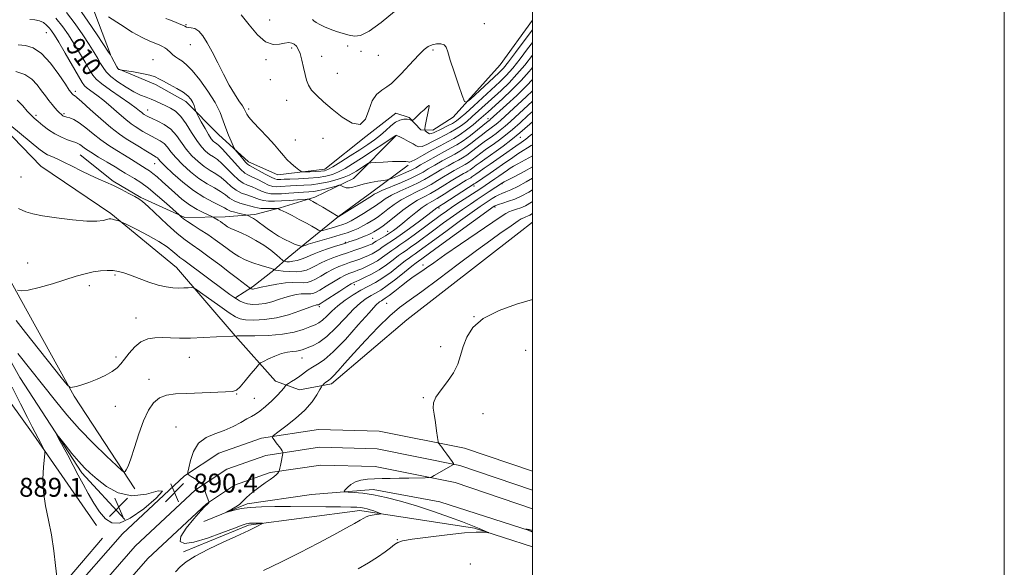
# Model space of a CAD drawing. Extents: x 2137300 to 2140200, y 317300 to 320200.
# Drawn here: x 2139783 to 2140200, y 319067 to 319299 of the extents above; entities that cross this region are included whole.
import ezdxf
from ezdxf.enums import TextEntityAlignment as Align

# ---------------------------------------------------------------- set-up
doc = ezdxf.new("R2010")
doc.units = 0
doc.header["$MEASUREMENT"] = 0
for name, color, linetype, lineweight in [('DTM HARD BREAKLINE', 7, 'Continuous', 0), ('DTM SPOT ELEVATION', 2, 'Continuous', 13), ('GRID LINE', 7, 'Continuous', 0), ('INDEX CONTOUR', 41, 'Continuous', 13), ('INDEX CONTOUR DEPRESSION', 41, 'Continuous', 13), ('INDEX CONTOUR LABEL', 244, 'Continuous', 0), ('INTERMEDIATE CONTOUR', 44, 'Continuous', 0), ('SPOT ELEVATION', 7, 'Continuous', 0)]:
    doc.layers.add(name, color=color, linetype=linetype, lineweight=lineweight)
doc.styles.add('Style-ITALICS', font='ITALICS.shx')

# ---------------------------------------------------------------- blocks, each defined once
blk = doc.blocks.new('SPOT')
at = {"layer": 'SPOT ELEVATION'}
for p, q in [((-3.91, -3.91), (3.82, 3.81)), ((-1.65, 3.77), (1.72, -3.93))]:
    blk.add_line(p, q, dxfattribs=at)

msp = doc.modelspace()

# ---------------------------------------------------------------- linework, layer by layer
at = {"layer": 'DTM HARD BREAKLINE'}
for points in [[(2139629.01, 319452.67, 910.51), (2139658.66, 319434.93, 910.17), (2139688.65, 319408.09, 908.75), (2139706.93, 319389.48, 906.88), (2139721.75, 319368.69, 906.88), (2139733.58, 319341.73, 905.8), (2139744.19, 319311.39, 903.7), (2139752.16, 319289.06, 901.54), (2139764.06, 319264.94, 899.84), (2139791.75, 319236.45, 898.82), (2139821.34, 319216.44, 898.2), (2139849.17, 319193.63, 896.83), (2139874, 319164.65, 894), (2139891.13, 319145.5, 890.71), (2139901.26, 319141.85, 889.12), (2139914.94, 319144.36, 887.53), (2139946.81, 319171.39, 886.39), (2139994.25, 319208.26, 886.51), (2140000, 319212.776, 886.581)], [(2139791.71, 319378.13, 928.37), (2139798.77, 319341.64, 920.48), (2139811.07, 319310.69, 916.57), (2139821.2, 319283.77, 914.02)], [(2139656.11, 319306.72, 897.11), (2139659.69, 319290.75, 896.66), (2139660.34, 319270.87, 895.58), (2139666.04, 319248.59, 895.86), (2139673.97, 319224.56, 895.92), (2139681.58, 319210.76, 894.96), (2139692.3, 319208.23, 894.5), (2139704.31, 319211.91, 894.5), (2139720.22, 319212.66, 893.76), (2139733.89, 319214.59, 893.14), (2139748.5, 319208.56, 892.18), (2139766.99, 319175.2, 891.83), (2139782.76, 319147, 890.59), (2139809.02, 319106.64, 889.57), (2139827.27, 319086.9, 888.54)], [(2139824.53, 319277.66, 914.03), (2139840.26, 319271.03, 913.52), (2139853.14, 319263.91, 913.4), (2139866.99, 319249.95, 915.33), (2139879.76, 319238.29, 916.58), (2139892.12, 319232.88, 917.37), (2139912.04, 319235.23, 918.62), (2139929.4, 319249, 919.98), (2139942.13, 319258.91, 918.85), (2139947.76, 319257.07, 918.11), (2139952.74, 319251.84, 917.71), (2139957.84, 319251.71, 918.68), (2139966.49, 319257.18, 919.53), (2139986.33, 319279.4, 921.4), (2140000, 319298.338, 921.516)], [(2139942.46, 319249.68, 916.03), (2139924.16, 319231.27, 912.84), (2139907.76, 319223.41, 910.41), (2139893.1, 319218.8, 908.12), (2139882.46, 319216.08, 906.47), (2139869.87, 319215.07, 904.75), (2139852.67, 319214.82, 902.28), (2139834.02, 319223.21, 900.13), (2139822.29, 319230.11, 900.2), (2139808.34, 319241.36, 901.06)], [(2139947.44, 319236.99, 913.67), (2139931.95, 319225.46, 910.59), (2139917.82, 319215.22, 910.02), (2139903.65, 319203.67, 906.29), (2139896.56, 319197.89, 904.93), (2139890.48, 319192.41, 901.92), (2139881.38, 319185.36, 900.28), (2139874.33, 319180.9, 898.13)], [(2139759.09, 319223.63, 897.74), (2139783.01, 319180.48, 895.81), (2139805.84, 319139.06, 893.83), (2139831.56, 319099.84, 891.61)], [(2139677.84, 319196.66, 902), (2139693.09, 319193.45, 900.92), (2139710.88, 319201.53, 899.84), (2139720.03, 319204.71, 898.03), (2139729.64, 319202.78, 897.52), (2139747.9, 319183.6, 896.04), (2139764.27, 319156.53, 894.22), (2139788.42, 319123.03, 892.3), (2139815.29, 319084.35, 890.71)], [(2139652.48, 318757.3, 902.14), (2139661.94, 318788.39, 900.83), (2139673.73, 318826.41, 899.58), (2139699.36, 318892.19, 897.94), (2139721.14, 318935.96, 896.75), (2139740.93, 318968.3, 895.78), (2139775.86, 319018.86, 893.4), (2139803.07, 319054.29, 892.09), (2139826.25, 319080.88, 891.36), (2139852.55, 319105.36, 890.11), (2139867.11, 319114.98, 888.92), (2139885.25, 319121.36, 888.24), (2139909.38, 319124.97, 886.87), (2139935.08, 319124.35, 886.59), (2139971.21, 319117.04, 885.74), (2140000, 319107.292, 885.649)], [(2139659.85, 318755.77, 902.34), (2139669.11, 318786.19, 901.03), (2139680.81, 318823.93, 899.78), (2139706.23, 318889.15, 898.14), (2139727.71, 318932.33, 896.95), (2139747.22, 318964.21, 895.98), (2139781.92, 319014.44, 893.6), (2139808.88, 319049.54, 892.29), (2139831.65, 319075.66, 891.56), (2139857.2, 319099.45, 890.31), (2139870.47, 319108.21, 889.12), (2139887.07, 319114.05, 888.44), (2139909.85, 319117.46, 887.07), (2139934.24, 319116.87, 886.79), (2139969.26, 319109.78, 885.94), (2140000, 319099.378, 885.842)], [(2139667.22, 318754.24, 902.14), (2139676.28, 318783.99, 900.83), (2139687.89, 318821.45, 899.58), (2139713.1, 318886.11, 897.94), (2139734.28, 318928.7, 896.75), (2139753.51, 318960.12, 895.78), (2139787.98, 319010.02, 893.4), (2139814.69, 319044.79, 892.09), (2139837.05, 319070.44, 891.36), (2139861.85, 319093.54, 890.11), (2139873.83, 319101.44, 888.92), (2139888.89, 319106.74, 888.24), (2139910.32, 319109.95, 886.87), (2139933.4, 319109.39, 886.59), (2139967.31, 319102.52, 885.74), (2140000, 319091.466, 885.634)], [(2139860.73, 319086.08, 888.32), (2139879.08, 319093.58, 887.69), (2139906.41, 319097.46, 886.56), (2139932.58, 319099.66, 885.48), (2139960.83, 319094.43, 884.86), (2139999.12, 319082.15, 883.95), (2140000, 319081.857, 883.926)], [(2140000, 319075.332, 885.531), (2139975.54, 319083.28, 886.16), (2139926.92, 319090.71, 888.43), (2139879.66, 319084.48, 890.24), (2139852.14, 319073.23, 890.36)], [(2139726.86, 318952.57, 895.23), (2139757.05, 318999.44, 893.94), (2139777.99, 319031.21, 892.89), (2139800.03, 319058.1, 891.92), (2139817.88, 319079.05, 890.79)]]:
    msp.add_polyline3d(points, dxfattribs=at)
at = {"layer": 'DTM SPOT ELEVATION'}
for p in [(2139853.27, 319296.38, 918.11), (2139888.65, 319298.43, 921.14), (2139979.61, 319296.82, 921.05), (2139794.08, 319293.07, 907.1), (2139855.08, 319287.9, 917.38), (2139921.79, 319287.44, 921.79), (2139898.06, 319286.51, 919.64), (2139910.78, 319282.94, 920.96), (2139927.41, 319285.08, 921.76), (2139934.68, 319283.42, 921.43), (2139957.93, 319285.64, 919.62), (2139839.3, 319281.55, 914.82), (2139887.16, 319281.64, 919.62), (2139917.41, 319275.77, 921.44), (2139888.99, 319273.14, 919.4), (2139806.35, 319268.15, 906.37), (2139895.95, 319264.31, 918.91), (2139956.2, 319262, 917.98), (2139789.67, 319258.02, 902.31), (2139801.46, 319258.7, 904.23), (2139836.97, 319260.29, 910.75), (2139879.75, 319260.65, 918.3), (2139981.24, 319256.63, 912.6), (2139899.53, 319247.6, 918.81), (2139911.31, 319248.34, 918.73), (2139994.92, 319248.76, 903.24), (2139839.99, 319237.62, 905.22), (2139783.23, 319231.96, 898.54), (2139987.09, 319229.16, 895.9), (2139975.33, 319228.04, 899.48), (2139960.46, 319218.77, 899.67), (2139984.17, 319219.21, 891.69), (2139938.66, 319208.93, 902.78), (2139920.74, 319204.27, 904.18), (2139932.34, 319205.92, 903.03), (2139786.09, 319195.49, 897.19), (2139953.72, 319194.71, 890.55), (2139823.13, 319190.44, 895.8), (2139812.19, 319185.86, 895.43), (2139924.57, 319186.36, 895.55), (2139938.22, 319178.43, 888.98), (2139909.68, 319177.02, 895.67), (2139832.01, 319172.24, 894.71), (2139975.25, 319172.72, 886), (2139961.15, 319160.11, 886.37), (2139997.16, 319158.58, 884.9), (2139823.58, 319155.68, 894.38), (2139854.57, 319155.54, 893.26), (2139902.43, 319155.33, 891.2), (2139837.58, 319146.31, 892.54), (2139874.76, 319140.01, 891.91), (2139882.25, 319138.2, 891.17), (2139953.8, 319138.44, 886.09), (2139823.21, 319134.84, 893.02), (2139979.13, 319131.76, 885.41), (2139848.99, 319126.09, 890.84), (2139942.83, 319078.4, 886.08), (2139973.77, 319068.04, 884.21)]:
    msp.add_point(p, dxfattribs=at)
at = {"layer": 'GRID LINE', "flags": 128}
for points in [[(2137300, 317300), (2140200, 317300), (2140200, 320200), (2137300, 320200), (2137300, 317300)], [(2137500, 317500), (2140000, 317500), (2140000, 320000), (2137500, 320000), (2137500, 317500)]]:
    msp.add_lwpolyline(points, dxfattribs=at)
at = {"layer": 'INDEX CONTOUR', "flags": 128}
for points, elevation in [([(2139876.6, 319300.579), (2139879.987, 319296.277), (2139883.536, 319292.112), (2139886.982, 319289.104), (2139890.097, 319287.956), (2139892.791, 319288.094), (2139895.012, 319288.629), (2139896.737, 319288.833), (2139898.062, 319288.632), (2139899.112, 319288.118), (2139900.001, 319287.329), (2139900.795, 319286.081), (2139901.548, 319284.135), (2139902.298, 319281.387), (2139903.021, 319278.251), (2139903.678, 319275.274), (2139904.289, 319272.854), (2139905.112, 319270.79), (2139906.464, 319268.733), (2139908.6, 319266.387), (2139911.526, 319263.673), (2139915.184, 319260.565), (2139919.411, 319257.244), (2139923.602, 319254.711), (2139927.044, 319254.176), (2139929.261, 319256.384), (2139930.717, 319260.227), (2139932.11, 319264.131), (2139933.971, 319266.879), (2139936.151, 319268.667), (2139938.332, 319270.046), (2139940.293, 319271.503), (2139942.215, 319273.273), (2139944.376, 319275.529), (2139949.657, 319281.3), (2139952.137, 319283.938), (2139954.122, 319285.861), (2139955.801, 319287.124), (2139957.476, 319287.89), (2139959.343, 319288.287), (2139961.173, 319288.295), (2139962.632, 319287.857), (2139963.522, 319286.847), (2139964.208, 319284.863), (2139965.19, 319281.436), (2139966.795, 319276.408), (2139968.657, 319270.903), (2139970.229, 319266.355), (2139971.194, 319263.909), (2139972.124, 319263.539), (2139973.817, 319264.934), (2139983.629, 319274.012), (2139985.921, 319276.153), (2139987.741, 319278.059), (2139989.881, 319280.672), (2139992.866, 319284.593), (2139996.172, 319289.049), (2140000, 319294.289)], 920), ([(2139798.066, 319299.12), (2139800.987, 319295.535), (2139803.434, 319292.081), (2139805.743, 319288.454), (2139808.145, 319284.489), (2139810.442, 319280.601), (2139812.333, 319277.346), (2139813.698, 319275.073), (2139815.153, 319273.29), (2139817.497, 319271.304), (2139821.218, 319268.633), (2139829.438, 319263.004), (2139832.046, 319261.117), (2139833.569, 319259.918), (2139834.445, 319259.18), (2139835.055, 319258.702), (2139835.538, 319258.372), (2139836.479, 319257.802), (2139837.334, 319257.36), (2139838.853, 319256.665), (2139841.216, 319255.609), (2139844.04, 319254.111), (2139846.805, 319252.099), (2139849.131, 319249.554), (2139853.306, 319243.73), (2139855.707, 319240.945), (2139858.313, 319238.457), (2139860.96, 319236.373), (2139863.512, 319234.732), (2139865.928, 319233.295), (2139868.194, 319231.748), (2139870.315, 319229.891), (2139872.382, 319227.956), (2139874.499, 319226.285), (2139876.73, 319225.126), (2139878.949, 319224.344), (2139880.986, 319223.706), (2139884.372, 319222.409), (2139886.128, 319221.93), (2139888.216, 319221.694), (2139890.726, 319221.668), (2139893.721, 319221.792), (2139897.147, 319222.002), (2139900.483, 319222.236), (2139904.545, 319222.532), (2139905.169, 319222.523), (2139905.505, 319222.395), (2139906.034, 319222.117), (2139907.03, 319221.564), (2139908.714, 319220.588), (2139911.155, 319219.134), (2139917.758, 319215.162), (2139917.821, 319215.18), (2139917.925, 319215.239), (2139932.241, 319224.097), (2139932.93, 319224.576), (2139933.956, 319225.113), (2139936.212, 319226.137), (2139944.497, 319229.651), (2139948.593, 319231.438), (2139951.495, 319232.828), (2139953.663, 319234.017), (2139955.869, 319235.32), (2139958.673, 319236.953), (2139961.79, 319238.724), (2139964.722, 319240.34), (2139967.119, 319241.617), (2139969.224, 319242.794), (2139971.43, 319244.215), (2139973.991, 319246.098), (2139976.609, 319248.144), (2139978.853, 319249.923), (2139980.408, 319251.123), (2139981.452, 319251.886), (2139983.163, 319253.098), (2139984.159, 319253.856), (2139985.301, 319254.798), (2139986.651, 319255.995), (2139993.904, 319262.616), (2139997.329, 319265.8), (2140000, 319268.43)], 910), ([(2139775.249, 319256.695), (2139790.899, 319243.835), (2139792.976, 319242.238), (2139794.501, 319241.332), (2139796.3, 319240.527), (2139798.603, 319239.564), (2139801.497, 319238.263), (2139804.989, 319236.525), (2139808.793, 319234.574), (2139812.552, 319232.713), (2139816.003, 319231.155), (2139819.256, 319229.763), (2139822.517, 319228.308), (2139825.889, 319226.65), (2139829.051, 319224.995), (2139831.579, 319223.634), (2139833.272, 319222.683), (2139834.822, 319221.554), (2139837.14, 319219.481), (2139845.259, 319211.833), (2139849.483, 319208.013), (2139852.836, 319205.268), (2139855.771, 319203.145), (2139859.017, 319200.892), (2139863.072, 319197.97), (2139867.517, 319194.68), (2139871.7, 319191.533), (2139875.082, 319188.954), (2139880.56, 319184.723), (2139880.69, 319184.65), (2139880.877, 319184.565), (2139881.116, 319184.493), (2139881.397, 319184.455), (2139881.71, 319184.458), (2139882.044, 319184.503), (2139883.346, 319184.835), (2139885.134, 319185.255), (2139888.091, 319185.892), (2139891.725, 319186.57), (2139895.359, 319187.06), (2139898.444, 319187.209), (2139902.963, 319187.114), (2139904.629, 319187.275), (2139906.222, 319187.753), (2139908.055, 319188.642), (2139910.35, 319189.97), (2139912.941, 319191.501), (2139915.57, 319192.935), (2139918.034, 319194.045), (2139920.346, 319194.902), (2139922.579, 319195.652), (2139924.776, 319196.41), (2139926.885, 319197.178), (2139928.829, 319197.928), (2139930.553, 319198.649), (2139932.098, 319199.384), (2139933.526, 319200.194), (2139934.895, 319201.116), (2139936.251, 319202.102), (2139937.636, 319203.08), (2139941.138, 319205.331), (2139944.002, 319207.286), (2139947.916, 319210.111), (2139952.142, 319213.243), (2139955.711, 319215.929), (2139959.449, 319218.802), (2139959.823, 319219.053), (2139960.634, 319219.559), (2139962.42, 319220.69), (2139975.325, 319228.974), (2139975.886, 319229.363), (2139982.139, 319233.575), (2139984.941, 319235.483), (2139987.387, 319237.184), (2139991.691, 319240.2), (2139993.897, 319241.7), (2139996.051, 319243.12), (2139997.949, 319244.319), (2139999.443, 319245.204), (2140000, 319245.517)], 900), ([(2139848.794, 319064.707), (2139850.691, 319066.8), (2139853.259, 319068.962), (2139857.175, 319071.437), (2139862.767, 319074.341), (2139868.963, 319077.276), (2139874.339, 319079.721), (2139879.906, 319082.241), (2139881.33, 319082.922), (2139882.742, 319083.636), (2139885.12, 319084.878), (2139885.66, 319085.18), (2139885.673, 319085.291), (2139885.173, 319085.309), (2139880.936, 319085.325), (2139880.197, 319085.3), (2139879.52, 319085.225), (2139878.678, 319085.032), (2139877.008, 319084.474), (2139873.739, 319083.259), (2139868.47, 319081.268), (2139862.274, 319079.055), (2139856.593, 319077.35), (2139852.647, 319076.778), (2139850.752, 319077.536), (2139851.002, 319079.721), (2139853.269, 319083.235), (2139856.537, 319087.201), (2139859.567, 319090.551), (2139861.406, 319092.487), (2139862.241, 319093.308), (2139862.545, 319093.587), (2139862.713, 319093.793), (2139862.83, 319093.993), (2139862.903, 319094.149), (2139862.929, 319094.269), (2139862.854, 319094.543), (2139862.184, 319096.399), (2139861.668, 319097.866), (2139861.208, 319099.263), (2139860.915, 319100.308), (2139860.763, 319101.005), (2139860.699, 319101.426), (2139860.632, 319101.666), (2139860.357, 319101.914), (2139859.638, 319102.389), (2139856.812, 319104.22), (2139855.453, 319105.115), (2139854.6, 319105.697), (2139854.177, 319106.009), (2139854.003, 319106.154), (2139853.946, 319106.313), (2139854.049, 319106.985), (2139854.399, 319108.746), (2139855.115, 319111.907), (2139856.42, 319115.727), (2139858.573, 319119.199), (2139861.711, 319121.58), (2139865.487, 319123.189), (2139869.438, 319124.603), (2139873.149, 319126.256), (2139876.403, 319127.978), (2139879.033, 319129.452), (2139880.984, 319130.489), (2139882.645, 319131.43), (2139884.518, 319132.748), (2139886.939, 319134.756), (2139889.572, 319137.138), (2139891.917, 319139.413), (2139893.585, 319141.199), (2139894.633, 319142.465), (2139895.565, 319143.716), (2139895.939, 319144.03), (2139896.67, 319144.484), (2139897.98, 319145.283), (2139899.693, 319146.373), (2139901.532, 319147.638), (2139905.025, 319150.267), (2139906.864, 319151.466), (2139908.981, 319152.636), (2139911.759, 319154.475), (2139915.627, 319157.84), (2139920.749, 319163.171), (2139926.208, 319169.255), (2139930.82, 319174.465), (2139933.706, 319177.582), (2139935.217, 319179.007), (2139936.011, 319179.548), (2139936.693, 319179.931), (2139937.66, 319180.553), (2139939.262, 319181.728), (2139941.69, 319183.635), (2139944.55, 319185.9), (2139947.293, 319188.012), (2139949.511, 319189.599), (2139953.126, 319192.011), (2139955.179, 319193.471), (2139958.182, 319195.625), (2139962.869, 319198.914), (2139969.559, 319203.505), (2139986.835, 319215.249), (2139988.788, 319216.504), (2139990.058, 319217.125), (2139991.548, 319217.668), (2139993.301, 319218.262), (2139995.148, 319218.927), (2139997.067, 319219.774), (2139999.636, 319221.263), (2140000, 319221.51)], 890)]:
    msp.add_lwpolyline(points, dxfattribs=dict(at, elevation=elevation))
at = {"layer": 'INDEX CONTOUR DEPRESSION', "elevation": 890, "flags": 128}
msp.add_lwpolyline([(2139843.195, 319098.851), (2139840.621, 319095.894), (2139835.288, 319091.422), (2139829.493, 319087.397), (2139825.044, 319085.393), (2139821.808, 319085.426), (2139819.161, 319087.125), (2139816.6, 319090.096), (2139814.101, 319093.853), (2139811.754, 319097.889), (2139809.611, 319101.815), (2139807.549, 319105.716), (2139805.406, 319109.796), (2139803.106, 319114.114), (2139799.254, 319121.249), (2139798.402, 319122.857), (2139798.529, 319122.887), (2139799.741, 319121.364), (2139802.029, 319118.451), (2139804.902, 319114.855), (2139807.753, 319111.418), (2139810.174, 319108.743), (2139812.562, 319106.463), (2139815.516, 319103.965), (2139819.504, 319100.931), (2139824.488, 319098.203), (2139830.298, 319096.915), (2139836.478, 319097.676), (2139841.413, 319098.993), (2139843.195, 319098.851)], dxfattribs=at)
at = {"layer": 'INTERMEDIATE CONTOUR', "flags": 128}
for points, elevation in [([(2139802.589, 319301.55), (2139806.218, 319296.819), (2139809.485, 319292.133), (2139812.214, 319287.962), (2139814.289, 319284.657), (2139815.83, 319282.095), (2139817.018, 319280.034), (2139818.075, 319278.236), (2139819.389, 319276.472), (2139821.393, 319274.518), (2139824.344, 319272.252), (2139827.808, 319269.949), (2139831.181, 319267.986), (2139833.993, 319266.629), (2139836.337, 319265.7), (2139838.441, 319264.908), (2139840.499, 319264.026), (2139844.622, 319262.09), (2139846.708, 319261.095), (2139848.839, 319259.736), (2139851.042, 319257.588), (2139853.325, 319254.416), (2139855.603, 319250.754), (2139857.769, 319247.325), (2139859.742, 319244.699), (2139861.544, 319242.816), (2139863.223, 319241.467), (2139864.844, 319240.41), (2139866.545, 319239.283), (2139868.475, 319237.695), (2139870.728, 319235.422), (2139873.127, 319232.902), (2139875.434, 319230.735), (2139877.476, 319229.352), (2139879.346, 319228.513), (2139881.204, 319227.803), (2139883.168, 319226.917), (2139885.191, 319225.98), (2139887.186, 319225.225), (2139889.123, 319224.826), (2139891.211, 319224.733), (2139893.717, 319224.833), (2139896.783, 319225.028), (2139903.004, 319225.45), (2139905.338, 319225.596), (2139907.349, 319225.787), (2139909.506, 319226.154), (2139912.1, 319226.768), (2139914.735, 319227.478), (2139916.841, 319228.077), (2139918.025, 319228.399), (2139918.616, 319228.433), (2139919.121, 319228.209), (2139919.944, 319227.792), (2139921.085, 319227.395), (2139922.441, 319227.268), (2139923.965, 319227.585), (2139925.83, 319228.211), (2139928.264, 319228.939), (2139931.341, 319229.589), (2139934.503, 319230.106), (2139937.046, 319230.465), (2139938.511, 319230.683), (2139939.459, 319230.93), (2139940.7, 319231.418), (2139942.8, 319232.281), (2139945.331, 319233.336), (2139947.623, 319234.324), (2139949.234, 319235.084), (2139950.663, 319235.862), (2139952.635, 319237.006), (2139955.645, 319238.737), (2139959.234, 319240.766), (2139962.705, 319242.679), (2139965.557, 319244.198), (2139968.064, 319245.599), (2139970.689, 319247.289), (2139973.724, 319249.523), (2139976.756, 319251.9), (2139981.233, 319255.49), (2139981.914, 319255.99), (2139982.177, 319256.207), (2139989.107, 319262.463), (2139993.353, 319266.406), (2139997.46, 319270.452), (2140000, 319273.248)], 912), ([(2139807.768, 319303.337), (2139811.644, 319297.912), (2139815.561, 319292.161), (2139820.433, 319284.826), (2139821.219, 319283.591), (2139821.704, 319282.723), (2139823.94, 319278.62), (2139824.371, 319277.877), (2139824.594, 319277.573), (2139824.748, 319277.483), (2139825.32, 319277.309), (2139825.504, 319277.267), (2139826.164, 319277.155), (2139830.91, 319276.372), (2139834.573, 319275.712), (2139837.863, 319275.009), (2139840.089, 319274.323), (2139841.746, 319273.538), (2139843.625, 319272.492), (2139846.279, 319271.083), (2139849.299, 319269.448), (2139852.039, 319267.791), (2139853.996, 319266.267), (2139855.263, 319264.863), (2139856.079, 319263.523), (2139856.646, 319262.225), (2139857.033, 319261.08), (2139857.271, 319260.227), (2139857.431, 319259.695), (2139857.736, 319259.039), (2139858.444, 319257.696), (2139859.716, 319255.325), (2139861.285, 319252.464), (2139862.787, 319249.875), (2139863.941, 319248.141), (2139864.796, 319247.137), (2139865.485, 319246.561), (2139866.176, 319246.087), (2139867.159, 319245.271), (2139868.757, 319243.643), (2139871.14, 319240.955), (2139873.872, 319237.847), (2139876.369, 319235.182), (2139878.223, 319233.577), (2139879.743, 319232.682), (2139881.422, 319231.9), (2139883.599, 319230.794), (2139886.011, 319229.552), (2139888.243, 319228.519), (2139890.008, 319227.957), (2139891.521, 319227.783), (2139893.122, 319227.83), (2139897.446, 319228.103), (2139900.147, 319228.251), (2139903.154, 319228.396), (2139906.442, 319228.64), (2139909.991, 319229.112), (2139913.716, 319229.889), (2139917.275, 319230.853), (2139920.26, 319231.831), (2139922.403, 319232.702), (2139923.986, 319233.532), (2139925.431, 319234.439), (2139929.847, 319237.329), (2139930.626, 319237.781), (2139931.565, 319237.981), (2139933.469, 319238.098), (2139936.82, 319238.263), (2139940.801, 319238.436), (2139944.277, 319238.538), (2139946.384, 319238.512), (2139947.362, 319238.397), (2139947.727, 319238.256), (2139947.997, 319238.188), (2139948.713, 319238.449), (2139950.413, 319239.33), (2139953.418, 319240.997), (2139957.175, 319243.095), (2139960.911, 319245.144), (2139964.04, 319246.799), (2139966.733, 319248.263), (2139969.346, 319249.876), (2139972.128, 319251.867), (2139974.892, 319254.034), (2139977.336, 319256.06), (2139979.314, 319257.767), (2139981.27, 319259.515), (2139987.282, 319264.964), (2139991.317, 319268.752), (2139995.285, 319272.755), (2139998.703, 319276.637), (2140000, 319278.289)], 914), ([(2139820.393, 319299.787), (2139825.398, 319296.435), (2139830.428, 319293.278), (2139834.645, 319290.957), (2139837.944, 319289.413), (2139840.403, 319288.407), (2139842.125, 319287.718), (2139843.322, 319287.182), (2139844.227, 319286.651), (2139845.046, 319286.006), (2139846.731, 319284.441), (2139847.698, 319283.599), (2139848.788, 319282.753), (2139850.017, 319281.922), (2139851.444, 319281.029), (2139853.28, 319279.601), (2139855.778, 319277.063), (2139859.034, 319273.082), (2139862.52, 319268.262), (2139865.552, 319263.444), (2139867.632, 319259.29), (2139869.003, 319255.74), (2139870.095, 319252.556), (2139871.232, 319249.586), (2139872.326, 319247.023), (2139873.174, 319245.144), (2139873.672, 319244.088), (2139874.079, 319243.43), (2139874.741, 319242.609), (2139875.887, 319241.234), (2139877.258, 319239.611), (2139878.475, 319238.22), (2139879.315, 319237.385), (2139880.183, 319236.799), (2139886.83, 319233.123), (2139889.301, 319231.814), (2139890.893, 319231.088), (2139891.83, 319230.834), (2139892.528, 319230.827), (2139893.398, 319230.879), (2139894.85, 319230.954), (2139897.289, 319231.053), (2139900.923, 319231.184), (2139905.168, 319231.388), (2139909.238, 319231.714), (2139912.548, 319232.216), (2139915.297, 319232.968), (2139917.881, 319234.052), (2139920.661, 319235.541), (2139923.849, 319237.478), (2139927.623, 319239.902), (2139942.203, 319249.443), (2139942.327, 319249.509), (2139942.426, 319249.487), (2139942.828, 319249.318), (2139943.813, 319248.856), (2139945.525, 319248.015), (2139947.581, 319246.962), (2139949.464, 319245.929), (2139950.823, 319245.131), (2139951.953, 319244.733), (2139953.314, 319244.884), (2139955.251, 319245.664), (2139957.64, 319246.876), (2139960.241, 319248.252), (2139962.847, 319249.582), (2139965.367, 319250.889), (2139967.745, 319252.251), (2139969.963, 319253.749), (2139972.167, 319255.472), (2139974.544, 319257.513), (2139977.239, 319259.928), (2139986.73, 319268.602), (2139990.113, 319271.843), (2139993.483, 319275.394), (2139996.757, 319279.289), (2140000, 319283.522)], 916), ([(2139906.782, 319298.657), (2139907.455, 319298.095), (2139908.453, 319297.367), (2139909.961, 319296.465), (2139911.955, 319295.465), (2139914.359, 319294.468), (2139917.064, 319293.553), (2139919.833, 319292.741), (2139922.393, 319292.036), (2139924.651, 319291.554), (2139927.211, 319291.876), (2139930.852, 319293.7), (2139935.989, 319297.381), (2139941.563, 319301.919)], 922), ([(2139787.026, 319298.613), (2139789.129, 319298.51), (2139791.08, 319298.103), (2139792.766, 319297.266), (2139794.174, 319296.145), (2139795.317, 319294.947), (2139796.282, 319293.735), (2139797.449, 319291.965), (2139799.274, 319288.944), (2139802.001, 319284.32), (2139807.647, 319274.658), (2139809.238, 319271.963), (2139810.253, 319270.546), (2139811.356, 319269.566), (2139815.455, 319266.587), (2139818.341, 319264.332), (2139821.58, 319261.573), (2139824.831, 319258.705), (2139827.71, 319256.22), (2139829.948, 319254.466), (2139831.719, 319253.258), (2139834.974, 319251.248), (2139836.735, 319250.193), (2139838.582, 319249.174), (2139840.481, 319248.224), (2139842.318, 319247.229), (2139843.954, 319246.041), (2139845.347, 319244.522), (2139846.834, 319242.58), (2139848.844, 319240.136), (2139851.673, 319237.193), (2139855.082, 319234.097), (2139858.698, 319231.278), (2139862.179, 319229.055), (2139865.312, 319227.306), (2139867.912, 319225.801), (2139869.904, 319224.359), (2139871.636, 319223.01), (2139873.564, 319221.837), (2139875.984, 319220.901), (2139878.553, 319220.174), (2139880.768, 319219.609), (2139882.301, 319219.164), (2139883.513, 319218.836), (2139884.94, 319218.633), (2139886.933, 319218.549), (2139889.111, 319218.546), (2139891.912, 319218.59), (2139892.318, 319218.572), (2139892.478, 319218.504), (2139893.173, 319218.077), (2139895.626, 319216.851), (2139898.148, 319215.561), (2139901.235, 319213.961), (2139904.227, 319212.371), (2139906.589, 319211.065), (2139908.271, 319210.093), (2139909.348, 319209.448), (2139909.963, 319209.123), (2139910.545, 319209.105), (2139911.593, 319209.376), (2139915.717, 319210.558), (2139917.914, 319211.205), (2139919.663, 319211.763), (2139921.26, 319212.411), (2139923.163, 319213.388), (2139925.662, 319214.833), (2139928.376, 319216.472), (2139932.402, 319218.939), (2139933.55, 319219.676), (2139934.583, 319220.426), (2139935.867, 319221.42), (2139937.682, 319222.683), (2139940.289, 319224.18), (2139943.796, 319225.865), (2139947.703, 319227.614), (2139951.358, 319229.288), (2139954.287, 319230.791), (2139956.731, 319232.2), (2139959.103, 319233.635), (2139961.702, 319235.169), (2139964.347, 319236.681), (2139966.739, 319238.002), (2139968.68, 319239.036), (2139970.385, 319239.989), (2139972.172, 319241.14), (2139974.258, 319242.673), (2139978.516, 319245.985), (2139980.211, 319247.249), (2139981.67, 319248.283), (2139983.09, 319249.271), (2139984.643, 319250.381), (2139986.405, 319251.723), (2139988.425, 319253.389), (2139990.732, 319255.435), (2140000, 319263.979)], 908), ([(2139844.691, 319299.082), (2139846.16, 319298.489), (2139848.034, 319297.751), (2139850.017, 319296.952), (2139851.684, 319296.241), (2139852.744, 319295.735), (2139853.464, 319295.421), (2139854.247, 319295.254), (2139855.411, 319295.13), (2139856.906, 319294.735), (2139858.591, 319293.693), (2139860.365, 319291.704), (2139862.26, 319288.755), (2139864.342, 319284.905), (2139866.647, 319280.298), (2139869.072, 319275.425), (2139871.484, 319270.86), (2139873.741, 319267.079), (2139875.673, 319264.16), (2139877.108, 319262.083), (2139877.94, 319260.779), (2139878.357, 319259.966), (2139878.62, 319259.313), (2139879.009, 319258.494), (2139879.886, 319257.201), (2139881.636, 319255.131), (2139884.45, 319252.14), (2139887.746, 319248.713), (2139890.752, 319245.491), (2139892.903, 319242.96), (2139894.485, 319240.982), (2139895.993, 319239.26), (2139897.773, 319237.583), (2139899.581, 319236.074), (2139901.027, 319234.94), (2139901.884, 319234.326), (2139902.59, 319234.11), (2139903.753, 319234.11), (2139905.768, 319234.17), (2139908.198, 319234.259), (2139910.394, 319234.37), (2139911.946, 319234.557), (2139913.391, 319235.086), (2139915.504, 319236.274), (2139918.809, 319238.308), (2139922.832, 319240.846), (2139926.846, 319243.413), (2139930.278, 319245.647), (2139933.154, 319247.64), (2139935.66, 319249.596), (2139937.95, 319251.64), (2139940.074, 319253.567), (2139942.056, 319255.089), (2139943.907, 319255.994), (2139945.545, 319256.378), (2139946.88, 319256.413), (2139947.842, 319256.258), (2139948.476, 319256.023), (2139948.855, 319255.806), (2139949.084, 319255.718), (2139949.404, 319255.915), (2139950.092, 319256.567), (2139952.776, 319259.163), (2139954.102, 319260.421), (2139954.985, 319261.224), (2139955.484, 319261.645), (2139956.17, 319262.208), (2139956.215, 319262.203), (2139956.255, 319262.147), (2139956.286, 319262.057), (2139956.3, 319261.958), (2139956.282, 319261.808), (2139954.595, 319253.452), (2139954.376, 319252.277), (2139954.384, 319251.759), (2139954.625, 319251.453), (2139955.092, 319251.022), (2139955.714, 319250.556), (2139956.406, 319250.254), (2139957.14, 319250.277), (2139958.111, 319250.65), (2139961.653, 319252.365), (2139964.002, 319253.515), (2139966.144, 319254.626), (2139967.797, 319255.63), (2139969.442, 319256.911), (2139971.752, 319258.966), (2139975.163, 319262.091), (2139986.177, 319272.24), (2139988.909, 319274.934), (2139991.682, 319278.033), (2139994.81, 319281.941), (2139997.988, 319286.151), (2140000, 319288.904)], 918), ([(2139782.053, 319287.931), (2139785.236, 319287.586), (2139788.493, 319286.554), (2139791.982, 319284.157), (2139795.743, 319280.059), (2139799.32, 319275.274), (2139802.135, 319271.157), (2139803.779, 319268.723), (2139804.528, 319267.647), (2139804.829, 319267.258), (2139805.056, 319267.002), (2139805.295, 319266.778), (2139805.556, 319266.596), (2139805.943, 319266.369), (2139806.926, 319265.621), (2139809.066, 319263.777), (2139812.679, 319260.517), (2139817.103, 319256.55), (2139821.432, 319252.837), (2139824.976, 319250.106), (2139827.918, 319248.128), (2139833.47, 319244.695), (2139836.136, 319243.026), (2139838.31, 319241.683), (2139840.595, 319240.346), (2139841.102, 319239.983), (2139841.564, 319239.49), (2139842.476, 319238.483), (2139844.381, 319236.541), (2139847.638, 319233.441), (2139851.851, 319229.738), (2139856.435, 319226.183), (2139860.847, 319223.377), (2139864.696, 319221.318), (2139867.631, 319219.854), (2139869.47, 319218.831), (2139870.715, 319218.101), (2139872.035, 319217.515), (2139873.897, 319216.958), (2139875.959, 319216.462), (2139878.646, 319215.876), (2139879.18, 319215.707), (2139879.731, 319215.443), (2139880.649, 319214.968), (2139881.853, 319214.298), (2139883.156, 319213.479), (2139884.439, 319212.538), (2139885.855, 319211.434), (2139887.623, 319210.109), (2139889.886, 319208.549), (2139892.459, 319206.919), (2139895.083, 319205.43), (2139897.51, 319204.253), (2139899.547, 319203.401), (2139901.015, 319202.849), (2139901.816, 319202.562), (2139902.179, 319202.478), (2139902.418, 319202.522), (2139903.203, 319202.765), (2139903.601, 319202.902), (2139904.447, 319203.251), (2139904.952, 319203.421), (2139906.008, 319203.738), (2139914.924, 319206.307), (2139918.582, 319207.392), (2139921.572, 319208.336), (2139923.995, 319209.207), (2139926.117, 319210.127), (2139928.146, 319211.18), (2139930.065, 319212.285), (2139933.334, 319214.264), (2139934.858, 319215.254), (2139936.616, 319216.537), (2139938.804, 319218.265), (2139941.409, 319220.25), (2139944.367, 319222.224), (2139947.592, 319223.981), (2139950.909, 319225.578), (2139954.124, 319227.139), (2139957.081, 319228.755), (2139959.798, 319230.382), (2139962.337, 319231.949), (2139964.731, 319233.385), (2139966.904, 319234.639), (2139968.756, 319235.663), (2139970.241, 319236.455), (2139971.546, 319237.184), (2139972.913, 319238.065), (2139974.525, 319239.248), (2139978.179, 319242.047), (2139980.015, 319243.375), (2139983.894, 319246.07), (2139986.122, 319247.664), (2139988.652, 319249.589), (2139991.55, 319251.978), (2139994.814, 319254.874), (2139998.136, 319257.935), (2140000, 319259.674)], 906), ([(2139781.177, 319276.607), (2139784.986, 319275.343), (2139787.954, 319273.365), (2139790.201, 319270.942), (2139792.013, 319268.456), (2139793.625, 319266.22), (2139795.101, 319264.273), (2139796.457, 319262.591), (2139797.697, 319261.153), (2139798.777, 319259.974), (2139799.642, 319259.077), (2139800.26, 319258.47), (2139800.695, 319258.086), (2139801.033, 319257.846), (2139801.374, 319257.671), (2139801.87, 319257.503), (2139802.687, 319257.286), (2139803.961, 319256.931), (2139805.728, 319256.215), (2139807.99, 319254.886), (2139810.728, 319252.793), (2139813.829, 319250.232), (2139817.155, 319247.598), (2139820.566, 319245.215), (2139823.945, 319243.086), (2139827.171, 319241.137), (2139830.127, 319239.32), (2139836.41, 319235.401), (2139837.759, 319234.515), (2139839.196, 319233.436), (2139840.995, 319231.931), (2139843.173, 319230.001), (2139848.488, 319225.149), (2139851.51, 319222.546), (2139854.688, 319220.159), (2139857.897, 319218.202), (2139860.791, 319216.726), (2139864.169, 319215.202), (2139864.746, 319214.925), (2139865.191, 319214.668), (2139866.803, 319213.685), (2139867.777, 319213.059), (2139868.686, 319212.436), (2139869.497, 319211.848), (2139870.812, 319210.864), (2139871.423, 319210.465), (2139872.152, 319210.101), (2139874.561, 319209.168), (2139876.657, 319208.262), (2139879.53, 319206.875), (2139882.857, 319205.086), (2139886.211, 319203.031), (2139889.209, 319200.871), (2139891.648, 319198.881), (2139894.313, 319196.542), (2139894.791, 319196.22), (2139895.214, 319196.13), (2139895.929, 319196.058), (2139897.023, 319196.051), (2139898.524, 319196.216), (2139900.402, 319196.628), (2139902.423, 319197.226), (2139904.298, 319197.911), (2139905.869, 319198.617), (2139907.505, 319199.384), (2139909.702, 319200.289), (2139912.751, 319201.357), (2139916.1, 319202.44), (2139920.894, 319203.956), (2139922.207, 319204.399), (2139925.408, 319205.514), (2139927.486, 319206.257), (2139929.358, 319206.966), (2139930.713, 319207.555), (2139931.765, 319208.105), (2139932.849, 319208.739), (2139934.268, 319209.59), (2139936.166, 319210.832), (2139938.649, 319212.649), (2139945.135, 319217.818), (2139948.444, 319220.268), (2139951.387, 319222.096), (2139954.116, 319223.542), (2139956.889, 319224.989), (2139959.873, 319226.717), (2139962.866, 319228.564), (2139965.572, 319230.264), (2139967.76, 319231.601), (2139969.461, 319232.597), (2139970.772, 319233.325), (2139971.802, 319233.874), (2139972.708, 319234.379), (2139973.655, 319234.99), (2139974.792, 319235.824), (2139976.176, 319236.875), (2139977.842, 319238.109), (2139979.819, 319239.499), (2139984.698, 319242.871), (2139987.602, 319244.947), (2139990.896, 319247.455), (2139994.673, 319250.57), (2139998.896, 319254.314), (2140000, 319255.333)], 904), ([(2139781.654, 319264.451), (2139784.048, 319262.003), (2139785.922, 319259.85), (2139787.456, 319258.222), (2139788.91, 319256.881), (2139790.555, 319255.472), (2139792.605, 319253.747), (2139795.01, 319251.872), (2139797.664, 319250.12), (2139800.422, 319248.711), (2139803.007, 319247.662), (2139805.107, 319246.94), (2139806.518, 319246.483), (2139807.452, 319246.128), (2139808.229, 319245.685), (2139810.604, 319243.901), (2139812.875, 319242.358), (2139816.137, 319240.336), (2139819.815, 319238.145), (2139823.155, 319236.173), (2139825.613, 319234.7), (2139827.48, 319233.564), (2139831.386, 319231.228), (2139834.029, 319229.516), (2139837.288, 319227.122), (2139841.122, 319223.975), (2139844.912, 319220.68), (2139850.266, 319215.883), (2139851.151, 319215.054), (2139852.147, 319214.252), (2139853.814, 319213.077), (2139856.273, 319211.498), (2139859.277, 319209.605), (2139862.49, 319207.518), (2139865.615, 319205.36), (2139868.514, 319203.253), (2139873.325, 319199.648), (2139875.566, 319198.187), (2139878.236, 319196.849), (2139881.57, 319195.583), (2139885.012, 319194.474), (2139889.426, 319193.149), (2139890.108, 319192.919), (2139890.316, 319192.817), (2139890.591, 319192.601), (2139890.689, 319192.561), (2139891.137, 319192.495), (2139892.32, 319192.344), (2139894.466, 319192.088), (2139897.185, 319191.844), (2139899.929, 319191.768), (2139902.274, 319191.982), (2139904.292, 319192.493), (2139906.177, 319193.277), (2139908.11, 319194.293), (2139910.223, 319195.443), (2139912.636, 319196.612), (2139915.426, 319197.713), (2139918.49, 319198.768), (2139921.684, 319199.828), (2139924.838, 319200.913), (2139927.684, 319201.931), (2139929.926, 319202.759), (2139931.371, 319203.317), (2139932.213, 319203.682), (2139932.743, 319203.973), (2139933.866, 319204.73), (2139934.802, 319205.318), (2139937.758, 319207.043), (2139939.452, 319208.081), (2139941.108, 319209.198), (2139942.903, 319210.543), (2139945.086, 319212.302), (2139947.788, 319214.555), (2139950.683, 319216.942), (2139953.321, 319218.999), (2139955.42, 319220.416), (2139957.352, 319221.53), (2139959.654, 319222.839), (2139962.666, 319224.68), (2139965.934, 319226.747), (2139968.806, 319228.578), (2139970.788, 319229.818), (2139972.018, 319230.555), (2139972.789, 319230.986), (2139973.362, 319231.292), (2139973.867, 319231.574), (2139974.397, 319231.915), (2139976.031, 319233.119), (2139977.505, 319234.17), (2139979.604, 319235.613), (2139982.17, 319237.36), (2139984.979, 319239.293), (2139987.822, 319241.292), (2139993.053, 319245), (2139995.235, 319246.519), (2139997.212, 319247.929), (2139999.141, 319249.42), (2140000, 319250.156)], 902), ([(2139782.222, 319218.612), (2139785.375, 319217.218), (2139788.347, 319216.299), (2139792.391, 319215.507), (2139798.304, 319214.594), (2139805.058, 319213.735), (2139811.169, 319213.207), (2139815.487, 319213.198), (2139818.183, 319213.525), (2139820.696, 319214.145), (2139821.338, 319214.188), (2139822.006, 319214.073), (2139822.923, 319213.833), (2139824.751, 319213.304), (2139825.322, 319213.112), (2139826.287, 319212.673), (2139828.469, 319211.611), (2139832.367, 319209.687), (2139837.174, 319207.21), (2139841.753, 319204.626), (2139845.21, 319202.317), (2139847.616, 319200.402), (2139849.285, 319198.938), (2139850.608, 319197.862), (2139852.29, 319196.632), (2139855.108, 319194.59), (2139859.505, 319191.348), (2139871.817, 319182.208), (2139873.472, 319181.025), (2139874.632, 319180.261), (2139875.895, 319179.517), (2139877.429, 319178.811), (2139879.298, 319178.262), (2139881.537, 319177.981), (2139884.07, 319178.012), (2139886.79, 319178.392), (2139889.596, 319179.117), (2139892.4, 319180.024), (2139895.116, 319180.92), (2139897.66, 319181.637), (2139899.968, 319182.139), (2139901.974, 319182.423), (2139903.634, 319182.503), (2139906.066, 319182.452), (2139907.004, 319182.566), (2139908.153, 319183.013), (2139909.934, 319184.008), (2139912.59, 319185.647), (2139915.66, 319187.559), (2139918.505, 319189.258), (2139920.643, 319190.377), (2139922.204, 319191.036), (2139924.714, 319191.907), (2139926.087, 319192.424), (2139927.731, 319193.098), (2139929.736, 319193.981), (2139931.984, 319195.086), (2139934.309, 319196.415), (2139936.557, 319197.932), (2139940.469, 319200.843), (2139942.078, 319201.949), (2139943.879, 319203.14), (2139946.395, 319204.876), (2139949.935, 319207.442), (2139960.905, 319215.561), (2139963.57, 319217.471), (2139966.32, 319219.363), (2139969.499, 319221.477), (2139977.674, 319226.823), (2139984.161, 319231.159), (2139985.823, 319232.288), (2139989.447, 319234.815), (2139990.619, 319235.604), (2139992.019, 319236.478), (2139993.796, 319237.489), (2139998.568, 319240.03), (2140000, 319240.855)], 898), ([(2139781.827, 319183.946), (2139783.39, 319183.686), (2139786.355, 319183.982), (2139791.006, 319185.096), (2139796.585, 319186.727), (2139806.681, 319189.859), (2139810.496, 319190.939), (2139813.835, 319191.699), (2139816.949, 319192.157), (2139819.82, 319192.34), (2139822.364, 319192.273), (2139824.589, 319191.966), (2139826.876, 319191.353), (2139829.696, 319190.35), (2139833.35, 319188.947), (2139837.442, 319187.427), (2139841.403, 319186.143), (2139844.787, 319185.362), (2139847.633, 319185.009), (2139850.101, 319184.914), (2139852.301, 319184.932), (2139854.134, 319184.998), (2139855.448, 319185.071), (2139856.265, 319185.035), (2139857.29, 319184.506), (2139859.404, 319183.029), (2139867.6, 319177.205), (2139871.574, 319174.409), (2139874.202, 319172.662), (2139876.155, 319171.801), (2139878.477, 319171.451), (2139881.973, 319171.333), (2139886.466, 319171.544), (2139891.536, 319172.28), (2139896.727, 319173.623), (2139901.455, 319175.213), (2139907.231, 319177.381), (2139908.211, 319177.708), (2139908.589, 319177.785), (2139908.824, 319177.797), (2139909.168, 319177.789), (2139909.379, 319177.856), (2139910.085, 319178.273), (2139911.813, 319179.374), (2139918.378, 319183.617), (2139921.438, 319185.582), (2139923.251, 319186.709), (2139924.061, 319187.17), (2139924.369, 319187.3), (2139924.651, 319187.404), (2139925.288, 319187.673), (2139926.634, 319188.268), (2139928.918, 319189.313), (2139931.87, 319190.788), (2139935.092, 319192.634), (2139938.219, 319194.747), (2139941.022, 319196.846), (2139943.304, 319198.606), (2139944.989, 319199.83), (2139946.494, 319200.856), (2139948.361, 319202.147), (2139951.007, 319204.064), (2139958.227, 319209.395), (2139962.393, 319212.444), (2139966.562, 319215.454), (2139970.414, 319218.179), (2139973.718, 319220.444), (2139976.584, 319222.354), (2139981.707, 319225.739), (2139987.34, 319229.508), (2139987.987, 319229.835), (2139992.63, 319232.152), (2139996.526, 319234.201), (2140000, 319236.196)], 896), ([(2139781.186, 319171.143), (2139785.216, 319166.03), (2139800.387, 319146.992), (2139802.891, 319143.922), (2139804.118, 319142.856), (2139805.12, 319142.88), (2139806.757, 319143.246), (2139809.121, 319143.881), (2139812.108, 319144.877), (2139815.55, 319146.274), (2139819.002, 319147.908), (2139821.95, 319149.562), (2139824.05, 319151.103), (2139825.632, 319152.74), (2139827.199, 319154.765), (2139829.153, 319157.324), (2139831.498, 319159.978), (2139834.143, 319162.139), (2139837.006, 319163.373), (2139840.051, 319163.854), (2139843.252, 319163.907), (2139846.642, 319163.819), (2139850.495, 319163.73), (2139855.144, 319163.742), (2139860.675, 319163.924), (2139866.198, 319164.197), (2139873.121, 319164.59), (2139874.957, 319164.64), (2139877.656, 319164.64), (2139882.329, 319164.654), (2139888.223, 319164.826), (2139894.121, 319165.321), (2139899.033, 319166.231), (2139902.869, 319167.357), (2139905.764, 319168.428), (2139907.89, 319169.275), (2139909.563, 319170.113), (2139911.135, 319171.261), (2139912.916, 319172.95), (2139915.047, 319175.059), (2139917.628, 319177.384), (2139920.694, 319179.727), (2139924.028, 319181.952), (2139927.347, 319183.93), (2139933.492, 319187.263), (2139936.679, 319189.218), (2139940.121, 319191.67), (2139943.438, 319194.232), (2139946.138, 319196.368), (2139947.9, 319197.712), (2139949.109, 319198.57), (2139950.328, 319199.418), (2139952.079, 319200.687), (2139958.643, 319205.508), (2139963.881, 319209.327), (2139969.553, 319213.437), (2139974.507, 319216.995), (2139977.89, 319219.38), (2139980.03, 319220.841), (2139982.954, 319222.769), (2139984.351, 319223.64), (2139985.727, 319224.388), (2139987.12, 319224.996), (2139988.762, 319225.642), (2139990.931, 319226.549), (2139993.842, 319227.915), (2139997.447, 319229.833), (2140000, 319231.379)], 894), ([(2139781.965, 319157.191), (2139797.857, 319137.116), (2139802.701, 319131.234), (2139808.111, 319125.135), (2139813.964, 319119.113), (2139819.483, 319113.773), (2139823.735, 319109.797), (2139826.076, 319107.656), (2139827.028, 319106.981), (2139827.41, 319107.195), (2139827.911, 319107.912), (2139828.716, 319109.518), (2139829.886, 319112.593), (2139831.445, 319117.432), (2139833.284, 319123.189), (2139835.257, 319128.732), (2139837.273, 319133.142), (2139839.45, 319136.33), (2139841.959, 319138.417), (2139844.984, 319139.561), (2139848.763, 319140.071), (2139853.546, 319140.293), (2139870.008, 319140.91), (2139872.894, 319141.087), (2139874.577, 319141.646), (2139876.123, 319143.056), (2139878.309, 319145.565), (2139880.758, 319148.513), (2139882.799, 319151.019), (2139883.996, 319152.45), (2139884.842, 319153.181), (2139886.062, 319153.838), (2139888.177, 319154.885), (2139890.891, 319156.115), (2139893.703, 319157.159), (2139896.198, 319157.748), (2139898.31, 319158.013), (2139900.056, 319158.185), (2139901.504, 319158.461), (2139902.913, 319158.899), (2139904.59, 319159.52), (2139906.788, 319160.407), (2139909.554, 319161.892), (2139912.878, 319164.364), (2139916.684, 319168.005), (2139920.608, 319172.15), (2139924.224, 319175.924), (2139927.2, 319178.654), (2139929.621, 319180.479), (2139931.679, 319181.739), (2139933.594, 319182.788), (2139935.734, 319184.037), (2139938.501, 319185.907), (2139942.09, 319188.625), (2139945.863, 319191.622), (2139948.972, 319194.131), (2139950.811, 319195.594), (2139951.724, 319196.285), (2139953.151, 319197.31), (2139959.058, 319201.622), (2139983.818, 319219.564), (2139984.054, 319219.701), (2139984.568, 319219.913), (2139985.642, 319220.273), (2139987.46, 319220.838), (2139989.841, 319221.611), (2139992.506, 319222.582), (2139995.296, 319223.798), (2139998.521, 319225.542), (2140000, 319226.488)], 892), ([(2139886.107, 319065.349), (2139893.631, 319068.944), (2139901.561, 319072.925), (2139909.209, 319076.901), (2139915.861, 319080.434), (2139920.964, 319083.18), (2139924.604, 319085.178), (2139927.031, 319086.559), (2139928.532, 319087.459), (2139929.572, 319088.023), (2139930.655, 319088.403), (2139932.136, 319088.718), (2139933.75, 319088.977), (2139935.08, 319089.162), (2139935.787, 319089.272), (2139935.838, 319089.389), (2139935.276, 319089.612), (2139934.18, 319090.007), (2139932.773, 319090.502), (2139931.315, 319090.992), (2139929.996, 319091.39), (2139928.73, 319091.692), (2139927.364, 319091.913), (2139925.657, 319092.066), (2139923.014, 319092.169), (2139918.75, 319092.241), (2139912.485, 319092.295), (2139897.521, 319092.378), (2139890.86, 319092.394), (2139885.186, 319092.31), (2139880.433, 319092.027), (2139876.553, 319091.496), (2139873.581, 319090.862), (2139870.542, 319090.04), (2139870.444, 319090.087), (2139871.188, 319090.504), (2139872.625, 319091.289), (2139874.348, 319092.285), (2139875.883, 319093.292), (2139876.911, 319094.174), (2139877.72, 319095.059), (2139878.752, 319096.136), (2139880.335, 319097.537), (2139882.359, 319099.156), (2139884.598, 319100.828), (2139886.833, 319102.404), (2139888.858, 319103.811), (2139890.471, 319104.993), (2139891.529, 319105.907), (2139892.131, 319106.564), (2139892.436, 319106.988), (2139892.586, 319107.219), (2139892.663, 319107.372), (2139892.735, 319107.575), (2139892.857, 319107.958), (2139893.043, 319108.629), (2139893.298, 319109.701), (2139893.612, 319111.195), (2139894.187, 319114.111), (2139894.321, 319114.851), (2139894.327, 319115.204), (2139894.209, 319115.473), (2139893.963, 319115.915), (2139893.533, 319116.611), (2139892.859, 319117.596), (2139891.927, 319118.852), (2139890.119, 319121.178), (2139889.765, 319121.822), (2139890.282, 319122.528), (2139892.115, 319123.901), (2139895.47, 319126.369), (2139899.619, 319129.636), (2139903.597, 319133.233), (2139906.627, 319136.711), (2139908.692, 319139.718), (2139909.964, 319141.923), (2139910.634, 319143.129), (2139910.982, 319143.66), (2139911.303, 319143.976), (2139911.824, 319144.429), (2139912.483, 319144.98), (2139913.147, 319145.487), (2139913.755, 319145.896), (2139914.52, 319146.504), (2139915.728, 319147.692), (2139917.645, 319149.796), (2139920.46, 319152.958), (2139924.342, 319157.271), (2139929.296, 319162.647), (2139934.669, 319168.272), (2139939.642, 319173.147), (2139943.734, 319176.652), (2139947.822, 319179.667), (2139953.118, 319183.448), (2139960.391, 319188.839), (2139968.62, 319195.033), (2139976.341, 319200.813), (2139982.393, 319205.222), (2139986.84, 319208.357), (2139990.051, 319210.577), (2139994.048, 319213.36), (2139995.3, 319214.155), (2139996.322, 319214.68), (2139997.198, 319215.037), (2139997.986, 319215.328), (2139998.897, 319215.765), (2140000, 319216.488)], 888), ([(2139926.198, 319066.046), (2139930.551, 319068.597), (2139934.443, 319070.996), (2139937.556, 319073.154), (2139939.909, 319074.967), (2139941.606, 319076.329), (2139942.944, 319077.202), (2139945.007, 319077.824), (2139949.074, 319078.504), (2139955.872, 319079.448), (2139963.935, 319080.453), (2139971.249, 319081.222), (2139976.25, 319081.538), (2139979.173, 319081.524), (2139980.702, 319081.387), (2139981.42, 319081.308), (2139981.5, 319081.359), (2139981.009, 319081.582), (2139977.413, 319083.116), (2139975.999, 319083.703), (2139973.91, 319084.517), (2139970.361, 319085.842), (2139964.855, 319087.845), (2139958.048, 319090.238), (2139950.886, 319092.617), (2139944.166, 319094.644), (2139938.091, 319096.232), (2139932.718, 319097.362), (2139928.123, 319098.039), (2139924.462, 319098.377), (2139921.913, 319098.514), (2139920.579, 319098.605), (2139920.262, 319098.84), (2139920.692, 319099.419), (2139921.642, 319100.453), (2139923.074, 319101.697), (2139924.991, 319102.809), (2139927.382, 319103.534), (2139930.141, 319103.925), (2139933.144, 319104.112), (2139936.308, 319104.212), (2139939.715, 319104.273), (2139943.487, 319104.331), (2139947.612, 319104.41), (2139954.574, 319104.566), (2139956.293, 319104.637), (2139957.295, 319104.872), (2139958.44, 319105.475), (2139966.648, 319110.191), (2139966.717, 319110.295), (2139966.549, 319110.609), (2139965.999, 319111.4), (2139963.744, 319114.581), (2139962.528, 319116.258), (2139961.575, 319117.523), (2139960.902, 319118.377), (2139960.475, 319118.896), (2139960.241, 319119.248), (2139960.077, 319119.937), (2139959.845, 319121.553), (2139959.443, 319124.449), (2139958.93, 319128.021), (2139958.403, 319131.43), (2139958.014, 319134.073), (2139958.127, 319136.308), (2139959.161, 319138.725), (2139961.336, 319141.771), (2139964.078, 319145.297), (2139966.614, 319149.002), (2139968.375, 319152.66), (2139969.592, 319156.326), (2139970.697, 319160.134), (2139972.184, 319164.151), (2139974.766, 319168.187), (2139979.221, 319171.99), (2139985.871, 319175.323), (2139993.218, 319178.012), (2140000, 319180.107)], 886), ([(2139798.485, 319062.626), (2139797.988, 319067.463), (2139797.254, 319073.69), (2139796.235, 319080.346), (2139794.951, 319086.66), (2139793.696, 319092.622), (2139792.838, 319098.413), (2139792.623, 319104.074), (2139792.847, 319109.099), (2139793.384, 319114.91), (2139793.34, 319115.896), (2139793.022, 319116.648), (2139791.58, 319119.456), (2139790.609, 319121.314), (2139788.085, 319126.099), (2139785.995, 319130.145), (2139783.072, 319135.918), (2139779.626, 319142.973)], 892), ([(2140000, 319081.558), (2139998.227, 319082.323), (2139997.101, 319082.792), (2139997.086, 319082.815), (2139997.48, 319082.783), (2139997.821, 319082.744), (2139998.187, 319082.686), (2139998.587, 319082.595), (2140000, 319082.221)], 884)]:
    msp.add_lwpolyline(points, dxfattribs=dict(at, elevation=elevation))

# ---------------------------------------------------------------- block references
at = {"layer": 'SPOT ELEVATION'}
for p in [(2139848.382, 319098.291, 890.439), (2139824.668, 319092.143, 889.144)]:
    msp.add_blockref('SPOT', p, dxfattribs=at)

# ---------------------------------------------------------------- texts
at = {"layer": 'INDEX CONTOUR LABEL', "style": 'Style-ITALICS', "width": 0.875}
msp.add_text('910', height=8, rotation=306.4, dxfattribs=at).set_placement((2139805.244, 319289.236, 910), align=Align.MIDDLE_LEFT)
at = {"layer": 'SPOT ELEVATION', "style": 'Style-ITALICS'}
for s, p in [('889.1', (2139782.51, 319096.534, 889.144)), ('890.4', (2139856.382, 319098.291, 890.439))]:
    msp.add_text(s, height=8, dxfattribs=at).set_placement(p)

doc.saveas('drawing.dxf')
